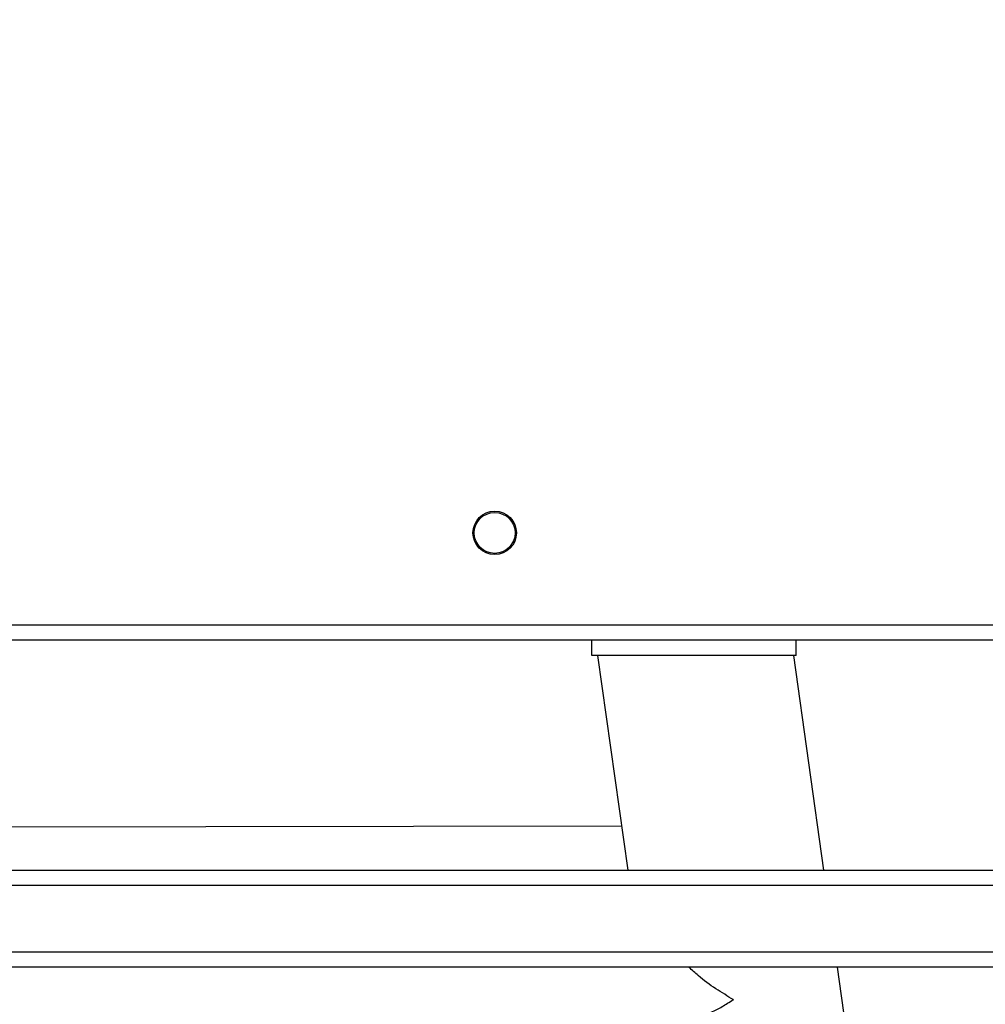
# Model space of a CAD drawing. Units: millimetres. Extents: x -494 to 2660, y 27 to 1207.
# Drawn here: x 491 to 510, y 224 to 243 of the extents above; entities that cross this region are included whole.
import ezdxf

# ---------------------------------------------------------------- set-up
doc = ezdxf.new("R2010")
doc.units = ezdxf.units.MM
doc.header["$PDSIZE"] = -1
doc.layers.add('VP-DIM', color=7, linetype='Continuous')
doc.layers.add('VP-EQ', color=7, linetype='Continuous', true_color=0x8a3492)
doc.dimstyles.get("Standard").update_dxf_attribs({"dimtxt": 14, "dimasz": 20, "dimexe": 20, "dimexo": 50, "dimgap": 20, "dimtad": 0, "dimdec": 0, "dimzin": 0, "dimdsep": 46, "dimtxsty": 'Standard', "dimcen": -0.09, "dimadec": 0, "dimazin": 0, "dimtfac": 1, "dimtdec": 4, "dimtofl": 0, "dimtmove": 0, "dimatfit": 3, "dimfxl": 70, "dimfxlon": 1, "dimtolj": 1, "dimtzin": 0, "dimarcsym": 0})

# ---------------------------------------------------------------- blocks, each defined once
blk = doc.blocks.new('*D268')
at = {"layer": 'Defpoints', "color": 0}
for p in [(258.69, 664.629), (480.569, 26.737), (997.629, 26.737)]:
    blk.add_point(p, dxfattribs=at)
at = {"layer": 'VP-DIM', "color": 0, "lineweight": -2}
for p, q in [((927.629, 664.629), (1017.629, 664.629)), ((997.629, 644.629), (997.629, 376.176)), ((997.629, 46.737), (997.629, 298.843)), ((927.629, 26.737), (1017.629, 26.737))]:
    blk.add_line(p, q, dxfattribs=at)
at = {"layer": 'VP-DIM', "color": 0}
for points in [[(1000.962, 644.629), (994.296, 644.629), (997.629, 664.629)], [(994.296, 46.737), (1000.962, 46.737), (997.629, 26.737)]]:
    blk.add_solid(points, dxfattribs=at)
at = {"layer": 'VP-DIM', "color": 0, "insert": (997.629, 337.509), "char_height": 14, "attachment_point": 5, "rotation": 90}
blk.add_mtext('\\A1;638', dxfattribs=at)
blk = doc.blocks.new('*D271')
at = {"layer": 'Defpoints', "color": 0}
for p in [(281.59, 464.816), (512.355, 176.655), (868.973, 176.655)]:
    blk.add_point(p, dxfattribs=at)
at = {"layer": 'VP-DIM', "color": 0, "lineweight": -2}
for p, q in [((798.973, 464.816), (888.973, 464.816)), ((868.973, 444.816), (868.973, 360.57)), ((868.973, 196.655), (868.973, 283.237)), ((798.973, 176.655), (888.973, 176.655))]:
    blk.add_line(p, q, dxfattribs=at)
at = {"layer": 'VP-DIM', "color": 0}
for points in [[(872.306, 444.816), (865.639, 444.816), (868.973, 464.816)], [(865.639, 196.655), (872.306, 196.655), (868.973, 176.655)]]:
    blk.add_solid(points, dxfattribs=at)
at = {"layer": 'VP-DIM', "color": 0, "insert": (868.973, 321.903), "char_height": 14, "attachment_point": 5, "rotation": 90}
blk.add_mtext('\\A1;288', dxfattribs=at)
blk = doc.blocks.new('wd1408')
at = {"color": 7, "linetype": 'Continuous', "lineweight": 25}
for p, q in [((-761.867, 39.162), (-697.667, 39.162)), ((-697.567, 38.862), (-761.917, 38.862)), ((-707.767, 38.562), (-707.767, 38.862)), ((-703.767, 38.562), (-703.767, 38.862)), ((-703.767, 38.562), (-707.767, 38.562)), ((-707.652, 38.562), (-707.061, 34.362)), ((-703.224, 34.362), (-703.814, 38.562)), ((-707.183, 35.225), (-730.278, 35.183)), ((-762.073, 34.362), (-697.411, 34.362)), ((-770.279, 32.762), (-691.148, 32.762)), ((-691.154, 32.462), (-770.285, 32.462)), ((-700.437, 14.531), (-702.957, 32.462))]:
    blk.add_line(p, q, dxfattribs=at)
at = {"color": 8, "linetype": 'Continuous', "lineweight": 25}
blk.add_line((-697.035, 34.062), (-762.448, 34.062), dxfattribs=at)
at = {"color": 7, "linetype": 'Continuous', "lineweight": 25}
for radius in [0.425, 0.4]:
    blk.add_circle((-709.667, 40.962), radius, dxfattribs=at)
for points, knots in [([(-704.993, 31.827), (-704.994, 31.827), (-705.057, 31.856), (-705.159, 31.934), (-705.403, 32.075), (-705.633, 32.249), (-705.804, 32.407), (-705.865, 32.462)], [0, 0, 0, 0, 0.002308, 0.196566, 0.391278, 0.785251, 1, 1, 1, 1]), ([(-706.061, 31.428), (-705.963, 31.436), (-705.761, 31.451), (-705.472, 31.559), (-705.209, 31.686), (-705.075, 31.782), (-704.994, 31.826), (-704.993, 31.827)], [0, 0, 0, 0, 0.295215, 0.607909, 0.80226, 0.998308, 1, 1, 1, 1])]:
    blk.add_open_spline(points, degree=3, knots=knots, dxfattribs=at)

msp = doc.modelspace()

# ---------------------------------------------------------------- block references
at = {"layer": 'VP-EQ'}
msp.add_blockref('wd1408', (1210.457, 192.396), dxfattribs=at)

# ---------------------------------------------------------------- dimensions: what is measured, and where the dimension line sits
at = {"layer": 'VP-DIM'}
for base, p1, p2, picture, middle in [((997.629, 26.737), (258.69, 664.629), (480.569, 26.737), '*D268', (997.629, 337.509)), ((868.973, 176.655), (281.59, 464.816), (512.355, 176.655), '*D271', (868.973, 321.903))]:
    dim = msp.add_linear_dim(base=base, p1=p1, p2=p2, angle=90, dimstyle='Standard', dxfattribs=at)
    dim.commit()
    dim.dimension.update_dxf_attribs({"geometry": picture, "text_midpoint": middle, "dimtype": 160})

doc.saveas('drawing.dxf')
